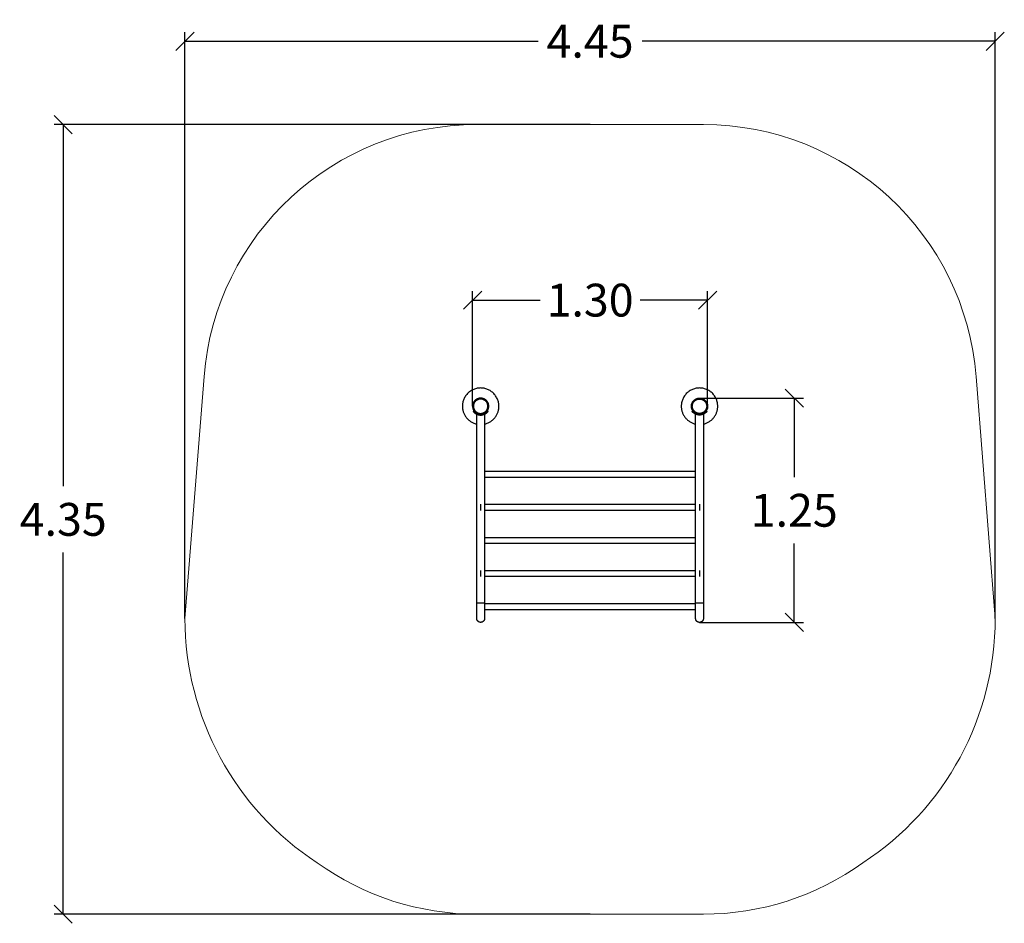
# Model space of a CAD drawing. Units: millimetres. Extents: x 2.2 to 11.4, y -0.7 to 11.4.
# Drawn here: x 4.7 to 10.1, y -0.7 to 4.3 of the extents above; entities that cross this region are included whole.
import ezdxf

# ---------------------------------------------------------------- set-up
doc = ezdxf.new("R2010")
doc.units = ezdxf.units.MM
doc.header["$MEASUREMENT"] = 0
doc.layers.get('0').update_dxf_attribs({"lineweight": 13})
doc.layers.get('Defpoints').update_dxf_attribs({"lineweight": 5})
doc.layers.add('DIASTASEIS', color=253, linetype='Continuous', lineweight=5)
doc.layers.add('ORIA ASFALEIAS', color=157, linetype='Continuous', lineweight=20)
doc.styles.get("Standard").update_dxf_attribs({"font": 'ARIALN.TTF'})
doc.dimstyles.get("Standard").update_dxf_attribs({"dimtxt": 0.18, "dimasz": 0.1, "dimexe": 0.05, "dimexo": 0, "dimgap": 0.09, "dimtad": 0, "dimtih": 1, "dimtoh": 1, "dimzin": 0, "dimdsep": 46, "dimtxsty": 'Standard', "dimblk": 'OBLIQUE', "dimcen": 0.09, "dimadec": 0, "dimazin": 0, "dimtfac": 1, "dimtofl": 0, "dimtmove": 0, "dimatfit": 3, "dimldrblk": 'OBLIQUE', "dimfxl": 1, "dimtolj": 1, "dimtzin": 0, "dimarcsym": 0})

# ---------------------------------------------------------------- blocks, each defined once
blk = doc.blocks.new('_Oblique')
at = {"color": 0, "linetype": 'ByBlock', "lineweight": -2}
blk.add_line((-0.5, -0.5), (0.5, 0.5), dxfattribs=at)
blk = doc.blocks.new('*D28')
at = {"layer": 'Defpoints', "color": 0}
for p in [(8.4879, 2.7468), (7.199, 2.1651), (8.4879, 2.1651)]:
    blk.add_point(p, dxfattribs=at)
at = {"layer": 'DIASTASEIS', "color": 0, "lineweight": -2}
for p, q in [((7.199, 2.1651), (7.199, 2.7968)), ((8.4879, 2.1651), (8.4879, 2.7968)), ((7.199, 2.7468), (7.5689, 2.7468)), ((8.4879, 2.7468), (8.118, 2.7468))]:
    blk.add_line(p, q, dxfattribs=at)
at = {"layer": 'DIASTASEIS', "color": 0, "linetype": 'ByBlock', "lineweight": -2, "xscale": 0.1, "yscale": 0.1, "zscale": 0.1, "rotation": 180}
blk.add_blockref('_Oblique', (7.199, 2.7468), dxfattribs=at)
at = {"layer": 'DIASTASEIS', "color": 0, "linetype": 'ByBlock', "lineweight": -2, "xscale": 0.1, "yscale": 0.1, "zscale": 0.1}
blk.add_blockref('_Oblique', (8.4879, 2.7468), dxfattribs=at)
at = {"layer": 'DIASTASEIS', "color": 0, "insert": (7.8434, 2.7468), "char_height": 0.18, "attachment_point": 5}
blk.add_mtext('\\A1;1.30', dxfattribs=at)
blk = doc.blocks.new('*D29')
at = {"layer": 'Defpoints', "color": 0}
for p in [(8.4444, 2.2095), (8.4434, 0.98), (8.9627, 0.98)]:
    blk.add_point(p, dxfattribs=at)
at = {"layer": 'DIASTASEIS', "color": 0, "lineweight": -2}
for p, q in [((8.4444, 2.2095), (9.0127, 2.2095)), ((8.9627, 2.2095), (8.9627, 1.7766)), ((8.9627, 0.98), (8.9627, 1.4128)), ((8.4434, 0.98), (9.0127, 0.98))]:
    blk.add_line(p, q, dxfattribs=at)
at = {"layer": 'DIASTASEIS', "color": 0, "linetype": 'ByBlock', "lineweight": -2, "xscale": 0.1, "yscale": 0.1, "zscale": 0.1}
for p, rotation in [((8.9627, 2.2095), 90), ((8.9627, 0.98), 270)]:
    blk.add_blockref('_Oblique', p, dxfattribs=dict(at, rotation=rotation))
at = {"layer": 'DIASTASEIS', "color": 0, "insert": (8.9627, 1.5947), "char_height": 0.18, "attachment_point": 5}
blk.add_mtext('\\A1;1.25', dxfattribs=at)
blk = doc.blocks.new('*D36')
at = {"layer": 'Defpoints', "color": 0}
for p in [(10.0646, 4.1663), (5.6222, 1.0012), (10.0646, 1.0012)]:
    blk.add_point(p, dxfattribs=at)
at = {"layer": 'DIASTASEIS', "color": 0, "lineweight": -2}
for p, q in [((5.6222, 1.0012), (5.6222, 4.2163)), ((10.0646, 1.0012), (10.0646, 4.2163)), ((5.6222, 4.1663), (7.5582, 4.1663)), ((10.0646, 4.1663), (8.1286, 4.1663))]:
    blk.add_line(p, q, dxfattribs=at)
at = {"layer": 'DIASTASEIS', "color": 0, "linetype": 'ByBlock', "lineweight": -2, "xscale": 0.1, "yscale": 0.1, "zscale": 0.1}
for p, rotation in [((5.6222, 4.1663), 180.0000408778744), ((10.0646, 4.1663), 4.087787440665502e-05)]:
    blk.add_blockref('_Oblique', p, dxfattribs=dict(at, rotation=rotation))
at = {"layer": 'DIASTASEIS', "color": 0, "insert": (7.8434, 4.1663), "char_height": 0.18, "attachment_point": 5}
blk.add_mtext('\\A1;4.45', dxfattribs=at)
blk = doc.blocks.new('*D37')
at = {"layer": 'Defpoints', "color": 0}
for p in [(7.8434, 3.7095), (4.9545, -0.62), (7.8434, -0.62)]:
    blk.add_point(p, dxfattribs=at)
at = {"layer": 'DIASTASEIS', "color": 0, "lineweight": -2}
for p, q in [((7.8434, 3.7095), (4.9045, 3.7095)), ((4.9545, 3.7095), (4.9545, 1.7266)), ((4.9545, -0.62), (4.9545, 1.3628)), ((7.8434, -0.62), (4.9045, -0.62))]:
    blk.add_line(p, q, dxfattribs=at)
at = {"layer": 'DIASTASEIS', "color": 0, "linetype": 'ByBlock', "lineweight": -2, "xscale": 0.1, "yscale": 0.1, "zscale": 0.1}
for p, rotation in [((4.9545, 3.7095), 90), ((4.9545, -0.62), 270)]:
    blk.add_blockref('_Oblique', p, dxfattribs=dict(at, rotation=rotation))
at = {"layer": 'DIASTASEIS', "color": 0, "insert": (4.9545, 1.5447), "char_height": 0.18, "attachment_point": 5}
blk.add_mtext('\\A1;4.35', dxfattribs=at)
blk = doc.blocks.new('KATOPSI_CL009')
at = {"lineweight": -3}
for points, weights, degree, knots in [([(7.2646, 2.0674), (7.3434, 2.0845), (7.3434, 2.1651), (7.3434, 2.2651), (7.2434, 2.2651), (7.1434, 2.2651), (7.1434, 2.1651), (7.1434, 2.0845), (7.2222, 2.0674)], [0.927301036324, 0.749629896286, 1, 0.707106781187, 1, 0.707106781187, 1, 0.749629661731, 0.92730136922], 2, [-134.274341, -134.274341, -134.274341, 0, 0, 157.079633, 157.079633, 314.159265, 314.159265, 448.433732, 448.433732, 448.433732]), ([(8.4646, 2.0674), (8.5434, 2.0845), (8.5434, 2.1651), (8.5434, 2.2651), (8.4434, 2.2651), (8.3434, 2.2651), (8.3434, 2.1651), (8.3434, 2.0845), (8.4222, 2.0674)], [0.92730079536, 0.749630066067, 1, 0.707106781187, 1, 0.707106781187, 1, 0.749629557831, 0.927301516683], 2, [-291.353883, -291.353883, -291.353883, -157.079633, -157.079633, 0, 0, 157.079633, 157.079633, 291.354155, 291.354155, 291.354155]), ([(7.2879, 2.1651), (7.2879, 2.1206), (7.2434, 2.1206), (7.199, 2.1206), (7.199, 2.1651), (7.199, 2.2095), (7.2434, 2.2095), (7.2879, 2.2095), (7.2879, 2.1651)], [1, 0.707106781187, 1, 0.707106781187, 1, 0.707106781187, 1, 0.707106781187, 1], 2, [0, 0, 0, 61.967524, 61.967524, 123.935047, 123.935047, 185.902571, 185.902571, 247.870095, 247.870095, 247.870095]), ([(7.2829, 2.1651), (7.2829, 2.1256), (7.2434, 2.1256), (7.204, 2.1256), (7.204, 2.1651), (7.204, 2.2045), (7.2434, 2.2045), (7.2829, 2.2045), (7.2829, 2.1651)], [1, 0.707106781187, 1, 0.707106781187, 1, 0.707106781187, 1, 0.707106781187, 1], 2, [0, 0, 0, 61.967524, 61.967524, 123.935047, 123.935047, 185.902571, 185.902571, 247.870095, 247.870095, 247.870095]), ([(8.4038, 2.1449), (8.4162, 2.1206), (8.4434, 2.1206), (8.4879, 2.1206), (8.4879, 2.1651), (8.4879, 2.2095), (8.4434, 2.2095), (8.399, 2.2095), (8.399, 2.1651), (8.399, 2.1544), (8.4038, 2.1449)], [0.874962764693, 0.797559370855, 1, 0.707106781187, 1, 0.707106781187, 1, 0.707106781187, 1, 0.909550746487, 0.874965315935], 2, [-228.733008, -228.733008, -228.733008, -185.902571, -185.902571, -123.935047, -123.935047, -61.967524, -61.967524, 0, 0, 19.136381, 19.136381, 19.136381]), ([(8.404, 2.1651), (8.404, 2.1256), (8.4434, 2.1256), (8.4829, 2.1256), (8.4829, 2.1651), (8.4829, 2.2045), (8.4434, 2.2045), (8.404, 2.2045), (8.404, 2.1651)], [1, 0.707106781187, 1, 0.707106781187, 1, 0.707106781187, 1, 0.707106781187, 1], 2, [0, 0, 0, 61.967524, 61.967524, 123.935047, 123.935047, 185.902571, 185.902571, 247.870095, 247.870095, 247.870095]), ([(7.2434, 1.6274), (7.2434, 1.6274), (7.2434, 1.6106), (7.2434, 1.5937), (7.2434, 1.5937)], [1, 0.707106781187, 1, 0.707106781187, 1], 2, [0, 0, 0, 26.467918, 26.467918, 52.935836, 52.935836, 52.935836]), ([(8.4434, 1.6274), (8.4434, 1.6274), (8.4434, 1.6106), (8.4434, 1.5937), (8.4434, 1.5937)], [1, 0.707106781187, 1, 0.707106781187, 1], 2, [0, 0, 0, 26.467918, 26.467918, 52.935836, 52.935836, 52.935836]), ([(7.2434, 1.2644), (7.2434, 1.2644), (7.2434, 1.2475), (7.2434, 1.2307), (7.2434, 1.2307)], [1, 0.707106781187, 1, 0.707106781187, 1], 2, [0, 0, 0, 26.467918, 26.467918, 52.935836, 52.935836, 52.935836]), ([(8.4434, 1.2644), (8.4434, 1.2644), (8.4434, 1.2475), (8.4434, 1.2307), (8.4434, 1.2307)], [1, 0.707106781187, 1, 0.707106781187, 1], 2, [0, 0, 0, 26.467918, 26.467918, 52.935836, 52.935836, 52.935836]), ([(7.2646, 1.0859), (7.2646, 1.0859), (7.2434, 1.0859), (7.2222, 1.0859), (7.2222, 1.0859)], [1, 0.707106781187, 1, 0.707106781187, 1], 2, [33.300882, 33.300882, 33.300882, 66.601764, 66.601764, 99.902646, 99.902646, 99.902646]), ([(8.4646, 1.0859), (8.4646, 1.0859), (8.4434, 1.0859), (8.4222, 1.0859), (8.4222, 1.0859)], [1, 0.707106781187, 1, 0.707106781187, 1], 2, [33.300882, 33.300882, 33.300882, 66.601764, 66.601764, 99.902646, 99.902646, 99.902646]), ([(7.2646, 1.0012), (7.2646, 1.0012), (7.2646, 1.0008), (7.2646, 1.0007), (7.2646, 1.0006), (7.2646, 1.0003), (7.2646, 1.0001), (7.2646, 0.9995), (7.2645, 0.999), (7.2644, 0.9982), (7.2643, 0.9977), (7.264, 0.9959), (7.2636, 0.9946), (7.2621, 0.9907), (7.2605, 0.9882), (7.2584, 0.9862), (7.2543, 0.982), (7.249, 0.98), (7.2434, 0.98), (7.2379, 0.98), (7.2326, 0.982), (7.2284, 0.9862), (7.2264, 0.9882), (7.2248, 0.9907), (7.2232, 0.9946), (7.2228, 0.9959), (7.2225, 0.9977), (7.2224, 0.9982), (7.2223, 0.999), (7.2223, 0.9995), (7.2222, 1.0001), (7.2222, 1.0003), (7.2222, 1.0006), (7.2222, 1.0007), (7.2222, 1.0008), (7.2222, 1.0012), (7.2222, 1.0012)], [1, 1, 1, 1, 1, 1, 1, 1, 1, 1, 1, 1, 1, 1, 1, 1, 1, 1.05719095842, 1.17157287525, 1.05719095842, 1, 1, 1, 1, 1, 1, 1, 1, 1, 1, 1, 1, 1, 1, 1, 1, 1], 3, [0, 0, 0, 0, 0.000255, 0.000255, 0.32275, 0.32275, 0.967789, 0.967789, 2.287823, 2.287823, 3.636254, 3.636254, 7.838876, 7.838876, 16.717642, 16.717642, 16.717642, 33.799411, 33.799411, 33.799411, 50.88118, 50.88118, 50.88118, 59.760001, 59.760001, 63.962648, 63.962648, 65.311087, 65.311087, 66.631129, 66.631129, 67.276172, 67.276172, 67.598682, 67.598682, 67.598822, 67.598822, 67.598822, 67.598822]), ([(8.4646, 1.0012), (8.4646, 1.0012), (8.4646, 1.0008), (8.4646, 1.0007), (8.4646, 1.0006), (8.4646, 1.0003), (8.4646, 1.0001), (8.4646, 0.9995), (8.4645, 0.999), (8.4644, 0.9982), (8.4643, 0.9977), (8.464, 0.9959), (8.4636, 0.9946), (8.4621, 0.9907), (8.4605, 0.9882), (8.4584, 0.9862), (8.4543, 0.982), (8.449, 0.98), (8.4434, 0.98), (8.4379, 0.98), (8.4326, 0.982), (8.4284, 0.9862), (8.4264, 0.9882), (8.4248, 0.9907), (8.4232, 0.9946), (8.4228, 0.9959), (8.4225, 0.9977), (8.4224, 0.9982), (8.4223, 0.999), (8.4223, 0.9995), (8.4222, 1.0001), (8.4222, 1.0003), (8.4222, 1.0006), (8.4222, 1.0007), (8.4222, 1.0008), (8.4222, 1.0012), (8.4222, 1.0012)], [1, 1, 1, 1, 1, 1, 1, 1, 1, 1, 1, 1, 1, 1, 1, 1, 1, 1.05719095842, 1.17157287525, 1.05719095842, 1, 1, 1, 1, 1, 1, 1, 1, 1, 1, 1, 1, 1, 1, 1, 1, 1], 3, [0, 0, 0, 0, 0.000041, 0.000041, 0.32254, 0.32254, 0.967586, 0.967586, 2.287638, 2.287638, 3.636085, 3.636085, 7.838759, 7.838759, 16.717636, 16.717636, 16.717636, 33.799405, 33.799405, 33.799405, 50.881174, 50.881174, 50.881174, 59.755683, 59.755683, 63.956289, 63.956289, 65.304072, 65.304072, 66.623474, 66.623474, 67.268203, 67.268203, 67.590557, 67.590557, 67.598817, 67.598817, 67.598817, 67.598817])]:
    blk.add_rational_spline(points, weights, degree=degree, knots=knots, dxfattribs=at)
for points, degree in [([(7.2057, 2.1396), (7.2041, 2.1384), (7.2025, 2.1372)], 2), ([(7.2025, 2.1372), (7.2025, 2.1372), (7.2025, 2.1372), (7.2025, 2.1372)], 3), ([(7.207, 2.1379), (7.2055, 2.1366), (7.2039, 2.1354)], 2), ([(7.2039, 2.1354), (7.2045, 2.1347), (7.2051, 2.134), (7.2057, 2.1333)], 3), ([(7.2057, 2.1396), (7.2057, 2.1396), (7.2057, 2.1396), (7.2057, 2.1396)], 3), ([(7.2087, 2.136), (7.2072, 2.1347), (7.2057, 2.1333)], 2), ([(7.207, 2.1379), (7.2076, 2.1373), (7.2081, 2.1366), (7.2087, 2.136)], 3), ([(7.2147, 2.1305), (7.2134, 2.1289), (7.2122, 2.1273)], 2), ([(7.2222, 2.1257), (7.2222, 2.1258), (7.2222, 2.1259), (7.2222, 2.126)], 3), ([(7.2222, 1.0859), (7.2222, 1.431), (7.2222, 1.7761), (7.2222, 2.1213)], 3), ([(7.2646, 2.126), (7.2646, 2.1259), (7.2646, 2.1258), (7.2646, 2.1257)], 3), ([(7.2646, 2.1213), (7.2646, 1.7761), (7.2646, 1.431), (7.2646, 1.0859)], 3), ([(7.2722, 2.1305), (7.2734, 2.1289), (7.2746, 2.1273)], 2), ([(7.2782, 2.136), (7.2787, 2.1366), (7.2793, 2.1373), (7.2798, 2.1379)], 3), ([(7.2782, 2.136), (7.2797, 2.1347), (7.2811, 2.1333)], 2), ([(7.2798, 2.1379), (7.2813, 2.1366), (7.2829, 2.1354)], 2), ([(7.2811, 2.1396), (7.2827, 2.1384), (7.2843, 2.1372)], 2), ([(7.2811, 2.1333), (7.2817, 2.134), (7.2823, 2.1347), (7.2829, 2.1354)], 3), ([(8.4057, 2.1396), (8.4041, 2.1384), (8.4025, 2.1372)], 2), ([(8.4038, 2.1449), (8.4038, 2.1449), (8.4038, 2.1449), (8.4038, 2.1449)], 3), ([(8.407, 2.1379), (8.4055, 2.1366), (8.4039, 2.1354)], 2), ([(8.4057, 2.1333), (8.4051, 2.134), (8.4045, 2.1347), (8.4039, 2.1354)], 3), ([(8.4087, 2.136), (8.4072, 2.1347), (8.4057, 2.1333)], 2), ([(8.4087, 2.136), (8.4081, 2.1366), (8.4076, 2.1373), (8.407, 2.1379)], 3), ([(8.4147, 2.1305), (8.4134, 2.1289), (8.4122, 2.1273)], 2), ([(8.4222, 2.1257), (8.4222, 2.126), (8.4222, 2.1262), (8.4222, 2.1265)], 3), ([(8.4222, 1.0859), (8.4222, 1.431), (8.4222, 1.7761), (8.4222, 2.1213)], 3), ([(8.4646, 2.1265), (8.4646, 2.1262), (8.4646, 2.126), (8.4646, 2.1257)], 3), ([(8.4646, 2.1213), (8.4646, 1.7761), (8.4646, 1.431), (8.4646, 1.0859)], 3), ([(8.4722, 2.1305), (8.4734, 2.1289), (8.4746, 2.1273)], 2), ([(8.4798, 2.1379), (8.4793, 2.1373), (8.4787, 2.1366), (8.4782, 2.136)], 3), ([(8.4782, 2.136), (8.4797, 2.1347), (8.4811, 2.1333)], 2), ([(8.4798, 2.1379), (8.4813, 2.1366), (8.4829, 2.1354)], 2), ([(8.4811, 2.1396), (8.4811, 2.1396), (8.4811, 2.1396), (8.4811, 2.1396)], 3), ([(8.4811, 2.1396), (8.4827, 2.1384), (8.4843, 2.1372)], 2), ([(8.4829, 2.1354), (8.4823, 2.1347), (8.4817, 2.134), (8.4811, 2.1333)], 3), ([(8.4843, 2.1372), (8.4843, 2.1372), (8.4843, 2.1372), (8.4843, 2.1372)], 3), ([(7.2646, 1.8089), (7.8434, 1.8089), (8.4222, 1.8089)], 2), ([(8.4222, 1.7752), (7.8434, 1.7752), (7.2646, 1.7752)], 2), ([(7.2646, 1.6274), (7.8434, 1.6274), (8.4222, 1.6274)], 2), ([(8.4222, 1.5937), (7.8434, 1.5937), (7.2646, 1.5937)], 2), ([(7.2646, 1.4459), (7.8434, 1.4459), (8.4222, 1.4459)], 2), ([(8.4222, 1.4122), (7.8434, 1.4122), (7.2646, 1.4122)], 2), ([(7.2646, 1.2644), (7.8434, 1.2644), (8.4222, 1.2644)], 2), ([(8.4222, 1.2307), (7.8434, 1.2307), (7.2646, 1.2307)], 2), ([(7.2646, 1.0828), (7.8434, 1.0828), (8.4222, 1.0828)], 2), ([(8.4222, 1.0491), (7.8434, 1.0491), (7.2646, 1.0491)], 2)]:
    blk.add_open_spline(points, degree=degree, dxfattribs=at)
for points, knots in [([(7.2025, 2.1372), (7.2025, 2.1372), (7.2025, 2.1372), (7.2026, 2.1371), (7.2026, 2.1371), (7.2026, 2.1371), (7.2026, 2.1371), (7.2026, 2.137), (7.2027, 2.137), (7.2027, 2.1369), (7.2028, 2.1368), (7.2029, 2.1366), (7.203, 2.1366), (7.2031, 2.1364), (7.2032, 2.1363), (7.2034, 2.136), (7.2035, 2.1359), (7.2037, 2.1356), (7.2038, 2.1355), (7.2039, 2.1354)], [0.125, 0.125, 0.125, 0.125, 0.1875, 0.1875, 0.21875, 0.21875, 0.25, 0.25, 0.375, 0.375, 0.5, 0.5, 0.625, 0.625, 0.75, 0.75, 0.875, 0.875, 1, 1, 1, 1]), ([(7.2025, 2.1372), (7.2025, 2.1372), (7.2025, 2.1372), (7.2025, 2.1372), (7.2025, 2.1372), (7.2025, 2.1372), (7.2025, 2.1372), (7.2025, 2.1372), (7.2025, 2.1372), (7.2025, 2.1372), (7.2025, 2.1372), (7.2025, 2.1372)], [0, 0, 0, 0, 0.0625, 0.0625, 0.09375, 0.09375, 0.109375, 0.109375, 0.1171875, 0.1171875, 0.1210938, 0.1210938, 0.1210938, 0.1210938]), ([(7.2057, 2.1396), (7.2057, 2.1396), (7.2057, 2.1396), (7.2057, 2.1396), (7.2057, 2.1396), (7.2057, 2.1396), (7.2057, 2.1396), (7.2057, 2.1396), (7.2057, 2.1395), (7.2058, 2.1395), (7.2058, 2.1395), (7.2058, 2.1395), (7.2058, 2.1394), (7.2059, 2.1394), (7.2059, 2.1394), (7.2059, 2.1393), (7.206, 2.1392), (7.2061, 2.1391), (7.2061, 2.1391), (7.2062, 2.139), (7.2062, 2.139), (7.2063, 2.1388), (7.2064, 2.1387), (7.2065, 2.1386), (7.2065, 2.1385), (7.2066, 2.1384), (7.2067, 2.1383), (7.2068, 2.1382), (7.2069, 2.138), (7.207, 2.1379)], [0.1289062, 0.1289062, 0.1289062, 0.1289062, 0.1328125, 0.1328125, 0.140625, 0.140625, 0.15625, 0.15625, 0.1875, 0.1875, 0.25, 0.25, 0.3125, 0.3125, 0.375, 0.375, 0.5, 0.5, 0.5625, 0.5625, 0.625, 0.625, 0.75, 0.75, 0.8125, 0.8125, 0.875, 0.875, 1, 1, 1, 1]), ([(7.2057, 2.1396), (7.2057, 2.1396), (7.2057, 2.1396), (7.2057, 2.1396), (7.2057, 2.1396), (7.2057, 2.1396)], [0, 0, 0, 0, 0.0625, 0.0625, 0.125, 0.125, 0.125, 0.125]), ([(7.2057, 2.1333), (7.2058, 2.1333), (7.2058, 2.1332), (7.2059, 2.1331), (7.2059, 2.1331), (7.2059, 2.1331), (7.2059, 2.1331), (7.206, 2.133), (7.206, 2.133), (7.206, 2.133), (7.206, 2.133), (7.206, 2.133), (7.206, 2.133), (7.206, 2.133), (7.2061, 2.1329), (7.2062, 2.1328), (7.2062, 2.1328), (7.2062, 2.1327), (7.2063, 2.1327), (7.2064, 2.1326), (7.2065, 2.1325), (7.2067, 2.1323), (7.2067, 2.1322), (7.2068, 2.1322), (7.2068, 2.1321), (7.2069, 2.1321), (7.2069, 2.132), (7.2072, 2.1318), (7.2074, 2.1315), (7.2079, 2.131), (7.2082, 2.1308), (7.2088, 2.1302), (7.2091, 2.13), (7.2096, 2.1294), (7.2099, 2.1292), (7.2104, 2.1288), (7.2105, 2.1287), (7.2107, 2.1285), (7.2108, 2.1284), (7.2109, 2.1283), (7.211, 2.1283), (7.2113, 2.1281), (7.2114, 2.1279), (7.2118, 2.1276), (7.212, 2.1275), (7.2122, 2.1273)], [0, 0, 0, 0, 0.03125, 0.03125, 0.046875, 0.046875, 0.0546875, 0.0546875, 0.0585938, 0.0585938, 0.0605469, 0.0605469, 0.0625, 0.0625, 0.09375, 0.09375, 0.109375, 0.109375, 0.125, 0.125, 0.1875, 0.1875, 0.21875, 0.21875, 0.234375, 0.234375, 0.25, 0.25, 0.375, 0.375, 0.5, 0.5, 0.625, 0.625, 0.75, 0.75, 0.8035714, 0.8035714, 0.8303571, 0.8303571, 0.8571429, 0.8571429, 0.9285714, 0.9285714, 0.9999999, 0.9999999, 0.9999999, 0.9999999]), ([(7.2087, 2.136), (7.2087, 2.136), (7.2088, 2.1359), (7.2089, 2.1358), (7.2089, 2.1358), (7.2089, 2.1357), (7.2089, 2.1357), (7.2089, 2.1357), (7.2089, 2.1357), (7.2089, 2.1357), (7.2089, 2.1357), (7.209, 2.1357), (7.209, 2.1357), (7.209, 2.1356), (7.209, 2.1356), (7.2091, 2.1355), (7.2091, 2.1355), (7.2092, 2.1354), (7.2092, 2.1354), (7.2093, 2.1353), (7.2093, 2.1353), (7.2094, 2.1352), (7.2094, 2.1352), (7.2096, 2.135), (7.2097, 2.1349), (7.2098, 2.1348), (7.2099, 2.1347), (7.2099, 2.1347), (7.2099, 2.1347), (7.21, 2.1346), (7.2101, 2.1345), (7.2103, 2.1343), (7.2104, 2.1342), (7.2107, 2.1339), (7.211, 2.1336), (7.2115, 2.1332), (7.2117, 2.1329), (7.2123, 2.1324), (7.2126, 2.1322), (7.213, 2.1318), (7.2131, 2.1317), (7.2134, 2.1315), (7.2135, 2.1314), (7.2137, 2.1312), (7.2138, 2.1312), (7.214, 2.131), (7.214, 2.131), (7.2143, 2.1308), (7.2145, 2.1306), (7.2147, 2.1305)], [0, 0, 0, 0, 0.03125, 0.03125, 0.0625, 0.0625, 0.064453, 0.064453, 0.066406, 0.066406, 0.070312, 0.070312, 0.078125, 0.078125, 0.09375, 0.09375, 0.125, 0.125, 0.140625, 0.140625, 0.15625, 0.15625, 0.1875, 0.1875, 0.25, 0.25, 0.265625, 0.265625, 0.28125, 0.28125, 0.3125, 0.3125, 0.375, 0.375, 0.5, 0.5, 0.625, 0.625, 0.75, 0.75, 0.803571, 0.803571, 0.857143, 0.857143, 0.892857, 0.892857, 0.928571, 0.928571, 1, 1, 1, 1]), ([(7.2722, 2.1305), (7.2723, 2.1306), (7.2724, 2.1306), (7.2725, 2.1307), (7.2726, 2.1308), (7.2726, 2.1308), (7.2727, 2.1308), (7.2727, 2.1309), (7.2727, 2.1309), (7.2727, 2.1309), (7.2727, 2.1309), (7.2727, 2.1309), (7.2727, 2.1309), (7.2728, 2.131), (7.2728, 2.131), (7.273, 2.1311), (7.273, 2.1311), (7.2732, 2.1313), (7.2732, 2.1313), (7.2734, 2.1314), (7.2735, 2.1315), (7.2737, 2.1317), (7.2738, 2.1318), (7.274, 2.132), (7.274, 2.132), (7.2741, 2.1321), (7.2742, 2.1321), (7.2743, 2.1322), (7.2743, 2.1322), (7.2745, 2.1324), (7.2747, 2.1326), (7.2751, 2.1329), (7.2754, 2.1332), (7.2759, 2.1336), (7.2761, 2.1339), (7.2766, 2.1343), (7.2768, 2.1346), (7.2771, 2.1349), (7.2772, 2.135), (7.2774, 2.1352), (7.2775, 2.1353), (7.2776, 2.1354), (7.2777, 2.1355), (7.2778, 2.1356), (7.2778, 2.1356), (7.278, 2.1358), (7.2781, 2.1359), (7.2782, 2.136)], [0, 0, 0, 0, 0.03125, 0.03125, 0.0625, 0.0625, 0.064453, 0.064453, 0.066406, 0.066406, 0.070312, 0.070312, 0.078125, 0.078125, 0.09375, 0.09375, 0.125, 0.125, 0.15625, 0.15625, 0.1875, 0.1875, 0.25, 0.25, 0.265625, 0.265625, 0.28125, 0.28125, 0.3125, 0.3125, 0.375, 0.375, 0.5, 0.5, 0.625, 0.625, 0.75, 0.75, 0.803571, 0.803571, 0.857143, 0.857143, 0.892857, 0.892857, 0.928571, 0.928571, 1, 1, 1, 1]), ([(7.2746, 2.1273), (7.2747, 2.1274), (7.2748, 2.1275), (7.275, 2.1276), (7.275, 2.1276), (7.2751, 2.1276), (7.2751, 2.1277), (7.2751, 2.1277), (7.2751, 2.1277), (7.2751, 2.1277), (7.2751, 2.1277), (7.2751, 2.1277), (7.2751, 2.1277), (7.2752, 2.1278), (7.2753, 2.1278), (7.2754, 2.1279), (7.2755, 2.128), (7.2755, 2.128), (7.2756, 2.1281), (7.2758, 2.1282), (7.2759, 2.1284), (7.2762, 2.1286), (7.2763, 2.1286), (7.2764, 2.1287), (7.2764, 2.1288), (7.2765, 2.1288), (7.2765, 2.1289), (7.2769, 2.1292), (7.2772, 2.1294), (7.2778, 2.13), (7.2781, 2.1302), (7.2786, 2.1308), (7.2789, 2.131), (7.2794, 2.1315), (7.2797, 2.1318), (7.28, 2.1321), (7.2801, 2.1322), (7.2802, 2.1324), (7.2803, 2.1324), (7.2804, 2.1325), (7.2804, 2.1325), (7.2806, 2.1327), (7.2807, 2.1328), (7.2809, 2.1331), (7.281, 2.1332), (7.2811, 2.1333)], [0, 0, 0, 0, 0.03125, 0.03125, 0.046875, 0.046875, 0.054688, 0.054688, 0.058594, 0.058594, 0.060547, 0.060547, 0.0625, 0.0625, 0.09375, 0.09375, 0.109375, 0.109375, 0.125, 0.125, 0.1875, 0.1875, 0.21875, 0.21875, 0.234375, 0.234375, 0.25, 0.25, 0.375, 0.375, 0.5, 0.5, 0.625, 0.625, 0.75, 0.75, 0.803571, 0.803571, 0.830357, 0.830357, 0.857143, 0.857143, 0.928571, 0.928571, 1, 1, 1, 1]), ([(7.2798, 2.1379), (7.2799, 2.138), (7.2799, 2.1381), (7.28, 2.1382), (7.2801, 2.1382), (7.2801, 2.1383), (7.2801, 2.1383), (7.2801, 2.1383), (7.2801, 2.1383), (7.2801, 2.1383), (7.2801, 2.1383), (7.2802, 2.1383), (7.2802, 2.1384), (7.2802, 2.1384), (7.2802, 2.1384), (7.2803, 2.1385), (7.2803, 2.1386), (7.2804, 2.1386), (7.2804, 2.1387), (7.2805, 2.1387), (7.2805, 2.1387), (7.2805, 2.1388), (7.2806, 2.1389), (7.2807, 2.139), (7.2807, 2.1391), (7.2808, 2.1392), (7.2809, 2.1392), (7.2809, 2.1393), (7.2809, 2.1393), (7.281, 2.1394), (7.281, 2.1395), (7.2811, 2.1395), (7.2811, 2.1396), (7.2811, 2.1396), (7.2811, 2.1396), (7.2811, 2.1396)], [0, 0, 0, 0, 0.0625, 0.0625, 0.125, 0.125, 0.128906, 0.128906, 0.132812, 0.132812, 0.140625, 0.140625, 0.15625, 0.15625, 0.1875, 0.1875, 0.25, 0.25, 0.28125, 0.28125, 0.3125, 0.3125, 0.375, 0.375, 0.5, 0.5, 0.5625, 0.5625, 0.625, 0.625, 0.75, 0.75, 0.875, 0.875, 1, 1, 1, 1]), ([(7.2829, 2.1354), (7.283, 2.1354), (7.283, 2.1355), (7.2831, 2.1356), (7.2831, 2.1357), (7.2832, 2.1357), (7.2832, 2.1357), (7.2832, 2.1357), (7.2832, 2.1357), (7.2832, 2.1358), (7.2832, 2.1358), (7.2832, 2.1358), (7.2832, 2.1358), (7.2832, 2.1358), (7.2832, 2.1358), (7.2833, 2.1358), (7.2833, 2.1359), (7.2834, 2.136), (7.2834, 2.136), (7.2835, 2.1361), (7.2835, 2.1361), (7.2836, 2.1363), (7.2837, 2.1364), (7.2839, 2.1366), (7.2839, 2.1367), (7.284, 2.1368), (7.2841, 2.1369), (7.2842, 2.137), (7.2842, 2.1371), (7.2843, 2.1371), (7.2843, 2.1372), (7.2843, 2.1372), (7.2843, 2.1372), (7.2843, 2.1372)], [0, 0, 0, 0, 0.0625, 0.0625, 0.09375, 0.09375, 0.109375, 0.109375, 0.117188, 0.117188, 0.121094, 0.121094, 0.123047, 0.123047, 0.125, 0.125, 0.1875, 0.1875, 0.21875, 0.21875, 0.25, 0.25, 0.375, 0.375, 0.5, 0.5, 0.625, 0.625, 0.75, 0.75, 0.875, 0.875, 1, 1, 1, 1]), ([(8.4039, 2.1354), (8.4039, 2.1354), (8.4038, 2.1355), (8.4037, 2.1356), (8.4037, 2.1357), (8.4037, 2.1357), (8.4036, 2.1357), (8.4036, 2.1357), (8.4036, 2.1357), (8.4036, 2.1358), (8.4036, 2.1358), (8.4036, 2.1358), (8.4036, 2.1358), (8.4036, 2.1358), (8.4036, 2.1358), (8.4036, 2.1358), (8.4035, 2.1359), (8.4034, 2.136), (8.4034, 2.136), (8.4034, 2.1361), (8.4033, 2.1361), (8.4032, 2.1363), (8.4031, 2.1364), (8.403, 2.1366), (8.4029, 2.1367), (8.4028, 2.1368), (8.4027, 2.1369), (8.4027, 2.137), (8.4026, 2.1371), (8.4026, 2.1371), (8.4025, 2.1372), (8.4025, 2.1372), (8.4025, 2.1372), (8.4025, 2.1372)], [0, 0, 0, 0, 0.0625, 0.0625, 0.09375, 0.09375, 0.109375, 0.109375, 0.117188, 0.117188, 0.121094, 0.121094, 0.123047, 0.123047, 0.125, 0.125, 0.1875, 0.1875, 0.21875, 0.21875, 0.25, 0.25, 0.375, 0.375, 0.5, 0.5, 0.625, 0.625, 0.75, 0.75, 0.875, 0.875, 1, 1, 1, 1]), ([(8.407, 2.1379), (8.407, 2.138), (8.4069, 2.1381), (8.4068, 2.1382), (8.4068, 2.1382), (8.4067, 2.1383), (8.4067, 2.1383), (8.4067, 2.1383), (8.4067, 2.1383), (8.4067, 2.1383), (8.4067, 2.1383), (8.4067, 2.1383), (8.4067, 2.1384), (8.4066, 2.1384), (8.4066, 2.1384), (8.4065, 2.1385), (8.4065, 2.1386), (8.4064, 2.1386), (8.4064, 2.1387), (8.4064, 2.1387), (8.4064, 2.1387), (8.4063, 2.1388), (8.4063, 2.1389), (8.4062, 2.139), (8.4061, 2.1391), (8.406, 2.1392), (8.406, 2.1392), (8.4059, 2.1393), (8.4059, 2.1393), (8.4059, 2.1394), (8.4058, 2.1395), (8.4058, 2.1395), (8.4057, 2.1396), (8.4057, 2.1396), (8.4057, 2.1396), (8.4057, 2.1396)], [0, 0, 0, 0, 0.0625, 0.0625, 0.125, 0.125, 0.128906, 0.128906, 0.132812, 0.132812, 0.140625, 0.140625, 0.15625, 0.15625, 0.1875, 0.1875, 0.25, 0.25, 0.28125, 0.28125, 0.3125, 0.3125, 0.375, 0.375, 0.5, 0.5, 0.5625, 0.5625, 0.625, 0.625, 0.75, 0.75, 0.875, 0.875, 1, 1, 1, 1]), ([(8.4122, 2.1273), (8.4121, 2.1274), (8.412, 2.1275), (8.4119, 2.1276), (8.4118, 2.1276), (8.4118, 2.1276), (8.4118, 2.1277), (8.4117, 2.1277), (8.4117, 2.1277), (8.4117, 2.1277), (8.4117, 2.1277), (8.4117, 2.1277), (8.4117, 2.1277), (8.4116, 2.1278), (8.4115, 2.1278), (8.4114, 2.1279), (8.4114, 2.128), (8.4113, 2.128), (8.4113, 2.1281), (8.4111, 2.1282), (8.4109, 2.1284), (8.4107, 2.1286), (8.4106, 2.1286), (8.4105, 2.1287), (8.4104, 2.1288), (8.4103, 2.1288), (8.4103, 2.1289), (8.4099, 2.1292), (8.4096, 2.1294), (8.4091, 2.13), (8.4088, 2.1302), (8.4082, 2.1308), (8.4079, 2.131), (8.4074, 2.1315), (8.4072, 2.1318), (8.4068, 2.1321), (8.4067, 2.1322), (8.4066, 2.1324), (8.4066, 2.1324), (8.4065, 2.1325), (8.4064, 2.1325), (8.4063, 2.1327), (8.4061, 2.1328), (8.4059, 2.1331), (8.4058, 2.1332), (8.4057, 2.1333)], [0, 0, 0, 0, 0.03125, 0.03125, 0.046875, 0.046875, 0.054688, 0.054688, 0.058594, 0.058594, 0.060547, 0.060547, 0.0625, 0.0625, 0.09375, 0.09375, 0.109375, 0.109375, 0.125, 0.125, 0.1875, 0.1875, 0.21875, 0.21875, 0.234375, 0.234375, 0.25, 0.25, 0.375, 0.375, 0.5, 0.5, 0.625, 0.625, 0.75, 0.75, 0.803571, 0.803571, 0.830357, 0.830357, 0.857143, 0.857143, 0.928571, 0.928571, 1, 1, 1, 1]), ([(8.4147, 2.1305), (8.4146, 2.1306), (8.4145, 2.1306), (8.4143, 2.1307), (8.4142, 2.1308), (8.4142, 2.1308), (8.4142, 2.1308), (8.4142, 2.1309), (8.4142, 2.1309), (8.4142, 2.1309), (8.4141, 2.1309), (8.4141, 2.1309), (8.4141, 2.1309), (8.414, 2.131), (8.414, 2.131), (8.4139, 2.1311), (8.4138, 2.1311), (8.4137, 2.1313), (8.4136, 2.1313), (8.4135, 2.1314), (8.4134, 2.1315), (8.4132, 2.1317), (8.413, 2.1318), (8.4128, 2.132), (8.4128, 2.132), (8.4127, 2.1321), (8.4127, 2.1321), (8.4126, 2.1322), (8.4125, 2.1322), (8.4123, 2.1324), (8.4122, 2.1326), (8.4117, 2.1329), (8.4115, 2.1332), (8.411, 2.1336), (8.4107, 2.1339), (8.4103, 2.1343), (8.41, 2.1346), (8.4097, 2.1349), (8.4096, 2.135), (8.4094, 2.1352), (8.4094, 2.1353), (8.4092, 2.1354), (8.4092, 2.1355), (8.4091, 2.1356), (8.409, 2.1356), (8.4089, 2.1358), (8.4088, 2.1359), (8.4087, 2.136)], [0, 0, 0, 0, 0.03125, 0.03125, 0.0625, 0.0625, 0.064453, 0.064453, 0.066406, 0.066406, 0.070312, 0.070312, 0.078125, 0.078125, 0.09375, 0.09375, 0.125, 0.125, 0.15625, 0.15625, 0.1875, 0.1875, 0.25, 0.25, 0.265625, 0.265625, 0.28125, 0.28125, 0.3125, 0.3125, 0.375, 0.375, 0.5, 0.5, 0.625, 0.625, 0.75, 0.75, 0.803571, 0.803571, 0.857143, 0.857143, 0.892857, 0.892857, 0.928571, 0.928571, 1, 1, 1, 1]), ([(8.4782, 2.136), (8.4781, 2.136), (8.4781, 2.1359), (8.478, 2.1358), (8.478, 2.1358), (8.4779, 2.1357), (8.4779, 2.1357), (8.4779, 2.1357), (8.4779, 2.1357), (8.4779, 2.1357), (8.4779, 2.1357), (8.4779, 2.1357), (8.4779, 2.1357), (8.4778, 2.1356), (8.4778, 2.1356), (8.4777, 2.1355), (8.4777, 2.1355), (8.4776, 2.1354), (8.4776, 2.1354), (8.4776, 2.1353), (8.4775, 2.1353), (8.4775, 2.1352), (8.4774, 2.1352), (8.4773, 2.135), (8.4771, 2.1349), (8.477, 2.1348), (8.477, 2.1347), (8.4769, 2.1347), (8.4769, 2.1347), (8.4768, 2.1346), (8.4768, 2.1345), (8.4766, 2.1343), (8.4765, 2.1342), (8.4761, 2.1339), (8.4759, 2.1336), (8.4754, 2.1332), (8.4751, 2.1329), (8.4745, 2.1324), (8.4743, 2.1322), (8.4739, 2.1318), (8.4737, 2.1317), (8.4735, 2.1315), (8.4734, 2.1314), (8.4731, 2.1312), (8.4731, 2.1312), (8.4729, 2.131), (8.4728, 2.131), (8.4725, 2.1308), (8.4724, 2.1306), (8.4722, 2.1305)], [0, 0, 0, 0, 0.03125, 0.03125, 0.0625, 0.0625, 0.064453, 0.064453, 0.066406, 0.066406, 0.070312, 0.070312, 0.078125, 0.078125, 0.09375, 0.09375, 0.125, 0.125, 0.140625, 0.140625, 0.15625, 0.15625, 0.1875, 0.1875, 0.25, 0.25, 0.265625, 0.265625, 0.28125, 0.28125, 0.3125, 0.3125, 0.375, 0.375, 0.5, 0.5, 0.625, 0.625, 0.75, 0.75, 0.803571, 0.803571, 0.857143, 0.857143, 0.892857, 0.892857, 0.928571, 0.928571, 1, 1, 1, 1]), ([(8.4811, 2.1333), (8.4811, 2.1333), (8.481, 2.1332), (8.481, 2.1331), (8.4809, 2.1331), (8.4809, 2.1331), (8.4809, 2.1331), (8.4809, 2.133), (8.4809, 2.133), (8.4809, 2.133), (8.4809, 2.133), (8.4809, 2.133), (8.4809, 2.133), (8.4808, 2.133), (8.4808, 2.1329), (8.4807, 2.1328), (8.4807, 2.1328), (8.4806, 2.1327), (8.4806, 2.1327), (8.4805, 2.1326), (8.4804, 2.1325), (8.4802, 2.1323), (8.4801, 2.1322), (8.48, 2.1322), (8.48, 2.1321), (8.48, 2.1321), (8.4799, 2.132), (8.4797, 2.1318), (8.4794, 2.1315), (8.4789, 2.131), (8.4786, 2.1308), (8.4781, 2.1302), (8.4778, 2.13), (8.4772, 2.1294), (8.4769, 2.1292), (8.4764, 2.1288), (8.4763, 2.1287), (8.4761, 2.1285), (8.476, 2.1284), (8.4759, 2.1283), (8.4758, 2.1283), (8.4756, 2.1281), (8.4754, 2.1279), (8.475, 2.1276), (8.4748, 2.1275), (8.4746, 2.1273)], [0, 0, 0, 0, 0.03125, 0.03125, 0.046875, 0.046875, 0.0546875, 0.0546875, 0.0585938, 0.0585938, 0.0605469, 0.0605469, 0.0625, 0.0625, 0.09375, 0.09375, 0.109375, 0.109375, 0.125, 0.125, 0.1875, 0.1875, 0.21875, 0.21875, 0.234375, 0.234375, 0.25, 0.25, 0.375, 0.375, 0.5, 0.5, 0.625, 0.625, 0.75, 0.75, 0.8035714, 0.8035714, 0.8303571, 0.8303571, 0.8571429, 0.8571429, 0.9285714, 0.9285714, 0.9999999, 0.9999999, 0.9999999, 0.9999999]), ([(8.4811, 2.1396), (8.4811, 2.1396), (8.4811, 2.1396), (8.4811, 2.1396), (8.4811, 2.1396), (8.4811, 2.1396), (8.4811, 2.1396), (8.4811, 2.1396), (8.4811, 2.1395), (8.4811, 2.1395), (8.4811, 2.1395), (8.481, 2.1395), (8.481, 2.1394), (8.481, 2.1394), (8.481, 2.1394), (8.4809, 2.1393), (8.4809, 2.1392), (8.4808, 2.1391), (8.4807, 2.1391), (8.4807, 2.139), (8.4806, 2.139), (8.4805, 2.1388), (8.4805, 2.1387), (8.4803, 2.1386), (8.4803, 2.1385), (8.4802, 2.1384), (8.4802, 2.1383), (8.48, 2.1382), (8.4799, 2.138), (8.4798, 2.1379)], [0.1289062, 0.1289062, 0.1289062, 0.1289062, 0.1328125, 0.1328125, 0.140625, 0.140625, 0.15625, 0.15625, 0.1875, 0.1875, 0.25, 0.25, 0.3125, 0.3125, 0.375, 0.375, 0.5, 0.5, 0.5625, 0.5625, 0.625, 0.625, 0.75, 0.75, 0.8125, 0.8125, 0.875, 0.875, 1, 1, 1, 1]), ([(8.4811, 2.1396), (8.4811, 2.1396), (8.4811, 2.1396), (8.4811, 2.1396), (8.4811, 2.1396), (8.4811, 2.1396)], [0, 0, 0, 0, 0.0625, 0.0625, 0.125, 0.125, 0.125, 0.125]), ([(8.4843, 2.1372), (8.4843, 2.1372), (8.4843, 2.1372), (8.4843, 2.1371), (8.4843, 2.1371), (8.4843, 2.1371), (8.4843, 2.1371), (8.4842, 2.137), (8.4842, 2.137), (8.4841, 2.1369), (8.484, 2.1368), (8.4839, 2.1366), (8.4838, 2.1366), (8.4837, 2.1364), (8.4836, 2.1363), (8.4834, 2.136), (8.4833, 2.1359), (8.4831, 2.1356), (8.483, 2.1355), (8.4829, 2.1354)], [0.125, 0.125, 0.125, 0.125, 0.1875, 0.1875, 0.21875, 0.21875, 0.25, 0.25, 0.375, 0.375, 0.5, 0.5, 0.625, 0.625, 0.75, 0.75, 0.875, 0.875, 1, 1, 1, 1]), ([(8.4843, 2.1372), (8.4843, 2.1372), (8.4843, 2.1372), (8.4843, 2.1372), (8.4843, 2.1372), (8.4843, 2.1372), (8.4843, 2.1372), (8.4843, 2.1372), (8.4843, 2.1372), (8.4843, 2.1372), (8.4843, 2.1372), (8.4843, 2.1372)], [0, 0, 0, 0, 0.0625, 0.0625, 0.09375, 0.09375, 0.109375, 0.109375, 0.1171875, 0.1171875, 0.1210938, 0.1210938, 0.1210938, 0.1210938]), ([(7.2222, 1.0012), (7.2222, 1.0012), (7.2222, 1.0012), (7.2222, 1.0012), (7.2222, 1.0014), (7.2222, 1.0019), (7.2222, 1.0027), (7.2222, 1.0034), (7.2222, 1.0044), (7.2222, 1.0056), (7.2222, 1.0068), (7.2222, 1.0083), (7.2222, 1.01), (7.2222, 1.0117), (7.2222, 1.0136), (7.2222, 1.0157), (7.2222, 1.0179), (7.2222, 1.0203), (7.2222, 1.0229), (7.2222, 1.0255), (7.2222, 1.0284), (7.2222, 1.0315), (7.2222, 1.0345), (7.2222, 1.0378), (7.2222, 1.0412), (7.2222, 1.0446), (7.2222, 1.0482), (7.2222, 1.0519), (7.2222, 1.0555), (7.2222, 1.0593), (7.2222, 1.0631), (7.2222, 1.0668), (7.2222, 1.0707), (7.2222, 1.0745), (7.2222, 1.0783), (7.2222, 1.0821), (7.2222, 1.0859)], [0, 0, 0, 0, 4.024118, 4.024118, 4.024118, 15.96018, 15.96018, 15.96018, 27.661546, 27.661546, 27.661546, 39.027688, 39.027688, 39.027688, 50.393714, 50.393714, 50.393714, 62.09487, 62.09487, 62.09487, 74.030979, 74.030979, 74.030979, 86.087925, 86.087925, 86.087925, 98.14491, 98.14491, 98.14491, 110.080971, 110.080971, 110.080971, 121.782337, 121.782337, 121.782337, 133.148487, 133.148487, 133.148487, 133.148487]), ([(7.2646, 1.0859), (7.2646, 1.0821), (7.2646, 1.0783), (7.2646, 1.0745), (7.2646, 1.0707), (7.2646, 1.0668), (7.2646, 1.0631), (7.2646, 1.0593), (7.2646, 1.0555), (7.2646, 1.0519), (7.2646, 1.0482), (7.2646, 1.0446), (7.2646, 1.0412), (7.2646, 1.0378), (7.2646, 1.0345), (7.2646, 1.0315), (7.2646, 1.0284), (7.2646, 1.0255), (7.2646, 1.0229), (7.2646, 1.0203), (7.2646, 1.0179), (7.2646, 1.0157), (7.2646, 1.0136), (7.2646, 1.0117), (7.2646, 1.01), (7.2646, 1.0083), (7.2646, 1.0068), (7.2646, 1.0056), (7.2646, 1.0044), (7.2646, 1.0034), (7.2646, 1.0027), (7.2646, 1.0019), (7.2646, 1.0014), (7.2646, 1.0012), (7.2646, 1.0012), (7.2646, 1.0012), (7.2646, 1.0012)], [0, 0, 0, 0, 11.36615, 11.36615, 11.36615, 23.067516, 23.067516, 23.067516, 35.003577, 35.003577, 35.003577, 47.060562, 47.060562, 47.060562, 59.117508, 59.117508, 59.117508, 71.053618, 71.053618, 71.053618, 82.754774, 82.754774, 82.754774, 94.120799, 94.120799, 94.120799, 105.486942, 105.486942, 105.486942, 117.188308, 117.188308, 117.188308, 129.124369, 129.124369, 129.124369, 133.148487, 133.148487, 133.148487, 133.148487]), ([(8.4222, 1.0012), (8.4222, 1.0012), (8.4222, 1.0012), (8.4222, 1.0012), (8.4222, 1.0014), (8.4222, 1.0019), (8.4222, 1.0027), (8.4222, 1.0034), (8.4222, 1.0044), (8.4222, 1.0056), (8.4222, 1.0068), (8.4222, 1.0083), (8.4222, 1.01), (8.4222, 1.0117), (8.4222, 1.0136), (8.4222, 1.0157), (8.4222, 1.0179), (8.4222, 1.0203), (8.4222, 1.0229), (8.4222, 1.0255), (8.4222, 1.0284), (8.4222, 1.0315), (8.4222, 1.0345), (8.4222, 1.0378), (8.4222, 1.0412), (8.4222, 1.0446), (8.4222, 1.0482), (8.4222, 1.0519), (8.4222, 1.0555), (8.4222, 1.0593), (8.4222, 1.0631), (8.4222, 1.0668), (8.4222, 1.0707), (8.4222, 1.0745), (8.4222, 1.0783), (8.4222, 1.0821), (8.4222, 1.0859)], [0, 0, 0, 0, 4.024118, 4.024118, 4.024118, 15.96018, 15.96018, 15.96018, 27.661546, 27.661546, 27.661546, 39.027688, 39.027688, 39.027688, 50.393714, 50.393714, 50.393714, 62.09487, 62.09487, 62.09487, 74.030979, 74.030979, 74.030979, 86.087925, 86.087925, 86.087925, 98.14491, 98.14491, 98.14491, 110.080971, 110.080971, 110.080971, 121.782337, 121.782337, 121.782337, 133.148487, 133.148487, 133.148487, 133.148487]), ([(8.4646, 1.0859), (8.4646, 1.0821), (8.4646, 1.0783), (8.4646, 1.0745), (8.4646, 1.0707), (8.4646, 1.0668), (8.4646, 1.0631), (8.4646, 1.0593), (8.4646, 1.0555), (8.4646, 1.0519), (8.4646, 1.0482), (8.4646, 1.0446), (8.4646, 1.0412), (8.4646, 1.0378), (8.4646, 1.0345), (8.4646, 1.0315), (8.4646, 1.0284), (8.4646, 1.0255), (8.4646, 1.0229), (8.4646, 1.0203), (8.4646, 1.0179), (8.4646, 1.0157), (8.4646, 1.0136), (8.4646, 1.0117), (8.4646, 1.01), (8.4646, 1.0083), (8.4646, 1.0068), (8.4646, 1.0056), (8.4646, 1.0044), (8.4646, 1.0034), (8.4646, 1.0027), (8.4646, 1.0019), (8.4646, 1.0014), (8.4646, 1.0012), (8.4646, 1.0012), (8.4646, 1.0012), (8.4646, 1.0012)], [0, 0, 0, 0, 11.36615, 11.36615, 11.36615, 23.067516, 23.067516, 23.067516, 35.003577, 35.003577, 35.003577, 47.060562, 47.060562, 47.060562, 59.117508, 59.117508, 59.117508, 71.053618, 71.053618, 71.053618, 82.754774, 82.754774, 82.754774, 94.120799, 94.120799, 94.120799, 105.486942, 105.486942, 105.486942, 117.188308, 117.188308, 117.188308, 129.124369, 129.124369, 129.124369, 133.148487, 133.148487, 133.148487, 133.148487])]:
    blk.add_open_spline(points, degree=3, knots=knots, dxfattribs=at)
for points, weights in [([(7.2122, 2.1273), (7.2434, 2.1032), (7.2746, 2.1273)], [1, 0.790798141019, 1]), ([(7.2147, 2.1305), (7.2269, 2.121), (7.2424, 2.1207)], [1, 0.898679509983, 0.895501949931]), ([(7.2444, 2.1207), (7.2599, 2.121), (7.2722, 2.1305)], [0.89550439859, 0.898718319689, 1]), ([(8.4746, 2.1273), (8.4434, 2.1032), (8.4122, 2.1273)], [1, 0.790798141019, 1]), ([(8.4427, 2.1207), (8.427, 2.1209), (8.4147, 2.1305)], [0.895451359342, 0.897737758283, 1]), ([(8.4722, 2.1305), (8.4598, 2.1209), (8.4441, 2.1207)], [1, 0.897701213552, 0.895449737962])]:
    blk.add_rational_spline(points, weights, degree=2, dxfattribs=at)
blk = doc.blocks.new('ORIA_CL009')
at = {"layer": 'ORIA ASFALEIAS'}
blk.add_lwpolyline([(9.96, 2.3266, 0.391518), (8.4646, 3.7095), (7.2222, 3.7095, 0.391336), (5.7269, 2.3275), (5.6222, 1.0012, 0.253239), (6.3471, -0.3383, 0.156997), (7.2222, -0.62), (8.4646, -0.62, 0.156998), (9.3397, -0.3383, 0.253239), (10.0646, 1.0012), (9.96, 2.3275)], format="xyb", dxfattribs=at)
blk.add_blockref('KATOPSI_CL009', (0, 0))

msp = doc.modelspace()

# ---------------------------------------------------------------- block references
msp.add_blockref('ORIA_CL009', (0, 0))

# ---------------------------------------------------------------- dimensions: what is measured, and where the dimension line sits
at = {"layer": 'DIASTASEIS'}
for p1, p2, distance, picture, middle in [((5.6222, 1.0012), (10.0646, 1.0012), 3.1652, '*D36', (7.8434, 4.1663)), ((7.8434, 3.7095), (7.8434, -0.62), -2.8889, '*D37', (4.9545, 1.5447))]:
    dim = msp.add_aligned_dim(p1=p1, p2=p2, distance=distance, dimstyle='Standard', override={"dimrnd": 0.05, "dimtxsty": 'Standard', "dimldrblk": 'Oblique'}, dxfattribs=at)
    dim.commit()
    dim.dimension.update_dxf_attribs({"geometry": picture, "text_midpoint": middle})
dim = msp.add_linear_dim(base=(8.4879, 2.7468), p1=(7.199, 2.1651), p2=(8.4879, 2.1651), dimstyle='Standard', override={"dimrnd": 0.1}, dxfattribs=at)
dim.commit()
dim.dimension.update_dxf_attribs({"geometry": '*D28', "text_midpoint": (7.8434, 2.7468)})
dim = msp.add_linear_dim(base=(8.9627, 0.98), p1=(8.4444, 2.2095), p2=(8.4434, 0.98), angle=90, dimstyle='Standard', override={"dimrnd": 0.05}, dxfattribs=at)
dim.commit()
dim.dimension.update_dxf_attribs({"geometry": '*D29', "text_midpoint": (8.9627, 1.5947)})

doc.saveas('drawing.dxf')
